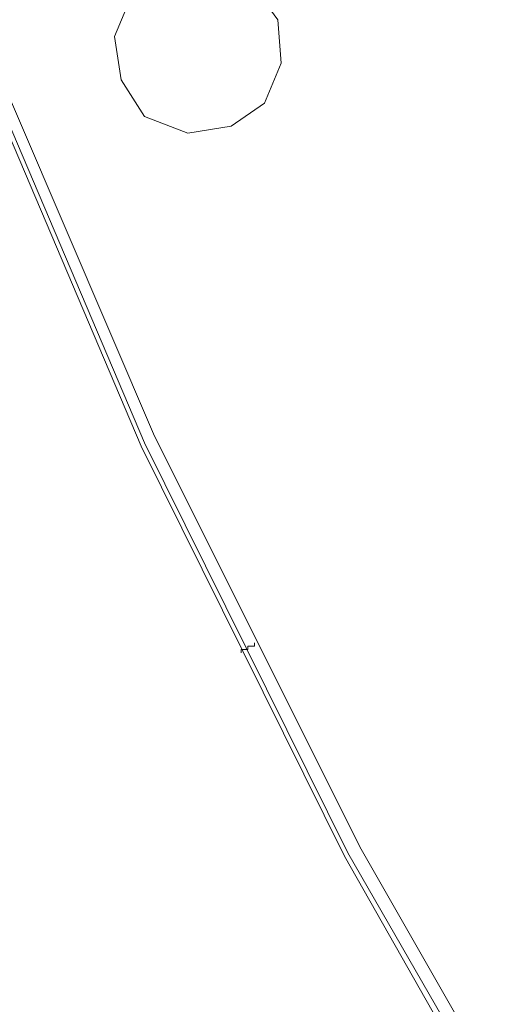
# Model space of a CAD drawing. Units: millimetres. Extents: x -242 to 1335, y -778 to 1441.
# Drawn here: x -155 to -127, y 512 to 570 of the extents above; entities that cross this region are included whole.
import ezdxf

# ---------------------------------------------------------------- set-up
doc = ezdxf.new("R2010")
doc.units = ezdxf.units.MM

# ---------------------------------------------------------------- blocks, each defined once
blk = doc.blocks.new('WMF0')
at = {"color": 51, "lineweight": 0}
blk.add_lwpolyline([(283.866, -349.545), (283.548, -349.108), (283.071, -348.909), (282.554, -348.949), (282.117, -349.267), (281.918, -349.744), (281.998, -350.261), (282.276, -350.698), (282.793, -350.897), (283.31, -350.817), (283.707, -350.539), (283.906, -350.062), (283.866, -349.545)], close=True, dxfattribs=at)
at = {"color": 139, "lineweight": 0}
for points in [[(280.248, -349.505), (282.395, -354.515), (284.86, -359.444), (287.564, -364.176), (290.506, -368.787), (293.726, -373.2), (297.225, -377.454)], [(297.225, -377.454), (293.726, -373.2), (290.506, -368.787), (287.564, -364.176), (284.86, -359.444), (282.395, -354.515), (280.248, -349.505)], [(297.225, -377.454), (293.726, -373.2), (290.506, -368.787), (287.564, -364.176), (284.86, -359.444), (282.395, -354.515), (280.248, -349.505)], [(297.225, -377.454), (293.726, -373.2), (290.506, -368.787), (287.564, -364.176), (284.86, -359.444), (282.395, -354.515), (280.248, -349.505)], [(280.089, -349.585), (282.236, -354.634), (284.661, -359.524), (287.365, -364.295), (290.347, -368.907), (293.567, -373.359), (297.066, -377.574)], [(297.066, -377.574), (293.567, -373.359), (290.347, -368.907), (287.365, -364.295), (284.661, -359.524), (282.236, -354.634), (280.089, -349.585)], [(297.105, -377.534), (293.646, -373.32), (290.386, -368.867), (287.444, -364.255), (284.701, -359.484), (282.276, -354.594), (280.129, -349.545)], [(297.105, -377.534), (293.646, -373.32), (290.386, -368.867), (287.444, -364.255), (284.701, -359.484), (282.276, -354.594), (280.129, -349.545)], [(283.429, -357.099), (283.429, -357.059), (283.469, -357.059), (283.508, -357.059), (283.508, -357.019), (283.548, -357.019), (283.588, -357.019), (283.588, -356.98)], [(283.588, -356.98), (283.588, -357.019), (283.548, -357.019), (283.508, -357.019), (283.508, -357.059), (283.469, -357.059), (283.429, -357.059), (283.429, -357.099)]]:
    blk.add_lwpolyline(points, dxfattribs=at)

msp = doc.modelspace()

# ---------------------------------------------------------------- block references
at = {"xscale": 4.976775049760001, "yscale": 4.976775049760001, "zscale": 4.976775049760001}
msp.add_blockref('WMF0', (-1552.63, 2309.996), dxfattribs=at)

doc.saveas('drawing.dxf')
